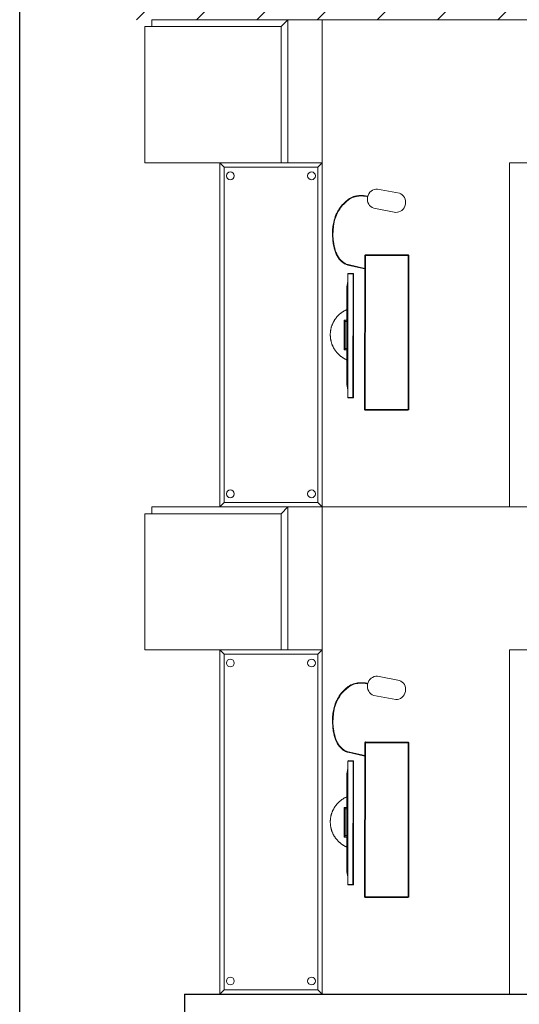
# Model space of a CAD drawing. Units: inches. Extents: x 24008 to 24318, y 31849 to 32088.
# Drawn here: x 24284 to 24285, y 31862 to 31865 of the extents above; entities that cross this region are included whole.
import ezdxf

# ---------------------------------------------------------------- set-up
doc = ezdxf.new("R2010")
doc.units = ezdxf.units.IN
doc.header["$MEASUREMENT"] = 0
doc.layers.add('SQ bank - syria - wr- ARCH$0$Furniture', color=45, linetype='Continuous', lineweight=9)
doc.layers.add('SQ bank - syria - wr- ARCH$0$HATCH', color=8, linetype='Continuous')
doc.layers.add('SQ bank - syria - wr- ARCH$0$WALL', color=5, linetype='Continuous')

# ---------------------------------------------------------------- blocks, each defined once
blk = doc.blocks.new('SQ bank - syria - wr- ARCH$0$asdasdas')
at = {"layer": 'SQ bank - syria - wr- ARCH$0$Furniture', "linetype": 'Continuous', "lineweight": 5}
for points in [[(5154.032769768933, 99.23790462982521), (5154.032049773438, 99.24090922337193), (5154.031310801562, 99.24507327375464), (5154.030677385802, 99.25047331904058), (5154.030378982222, 99.25686519646999), (5154.030427371991, 99.26037203154848), (5154.03064583757, 99.26403320785342), (5154.031063634209, 99.26782468863637), (5154.031709859026, 99.27171611168885), (5154.032613609138, 99.27567837989443), (5154.033804218865, 99.27968049849865), (5154.035310785324, 99.28369273783905), (5154.037162563767, 99.28768283806906), (5154.039388414109, 99.29162106952627), (5154.042015852096, 99.29547390727218), (5154.047940515229, 99.30281207353225), (5154.054460562293, 99.30968468592908), (5154.057967476439, 99.31294040024171), (5154.061634582864, 99.31605442424812), (5154.065472476711, 99.31902675794834), (5154.069486060212, 99.3218485456982), (5154.073680235597, 99.32451409458365), (5154.078059746964, 99.32701518150652), (5154.082629575612, 99.32934548100677), (5154.087394544706, 99.3314980350782), (5154.092359398337, 99.33346525316877), (5154.097529038738, 99.3352408098184), (5154.102908130938, 99.33681774702092), (5154.108509325855, 99.33819100440826), (5154.120351061568, 99.34028852697685), (5154.133116156319, 99.34148277384344), (5154.146425240639, 99.34174275025349), (5154.159712897463, 99.34104884728069), (5154.172718122494, 99.3393650098025), (5154.179049591779, 99.33813723799742), (5154.185210115506, 99.33664759214426), (5154.191175024378, 99.33489101187496), (5154.196912691097, 99.3328611717294), (5154.202391251156, 99.33055364388552), (5154.207578681916, 99.32796210288325), (5154.212442881663, 99.32508085580842), (5154.216944632546, 99.32190927011514), (5154.219061052426, 99.32020392607264), (5154.22107025576, 99.31842710433102), (5154.222973902974, 99.3165737445222), (5154.224767803459, 99.31464321410019), (5154.226447687523, 99.31263488051896), (5154.22800912735, 99.31054747868653), (5154.22944785325, 99.30838164114883), (5154.230759595537, 99.30613547026792), (5154.231939926392, 99.30381023113577), (5154.232984576127, 99.30140465866037), (5154.233889275058, 99.29891875284171), (5154.234649990702, 99.29635188113384), (5154.245949081008, 99.24720115853174), (5154.24572697829, 99.24720052598572), (5154.244458723541, 99.24719926089371), (5154.233244315332, 99.2959824742641), (5154.232508980595, 99.29846331971464), (5154.231634485737, 99.30086636200599), (5154.2306247051, 99.30319160113815), (5154.229483513031, 99.30543966965712), (5154.228214467599, 99.3076124652009), (5154.22682136408, 99.3097099877695), (5154.225307839615, 99.31173286990894), (5154.223677531343, 99.31368237671124), (5154.221934155471, 99.31555850817641), (5154.220081507276, 99.31736252939646), (5154.218123302968, 99.31909380782535), (5154.216069188868, 99.32074918073313), (5154.211652752628, 99.32386067455549), (5154.206882485962, 99.3266862575814), (5154.201783453509, 99.329233520363), (5154.196387519772, 99.3315062581763), (5154.190726707394, 99.33350889884346), (5154.184833434356, 99.33524460509443), (5154.178739881439, 99.33671717220531), (5154.172485740904, 99.33793039545219), (5154.159580932552, 99.33960158201016), (5154.146400966686, 99.34028979206889), (5154.133197596618, 99.34003171329687), (5154.120545253193, 99.33884758716648), (5154.108808757321, 99.33676904097817), (5154.103285207428, 99.33541539251713), (5154.097969132624, 99.33385679914889), (5154.09286290496, 99.3321027490636), (5154.087961147793, 99.33016020026741), (5154.08325864262, 99.3280361107664), (5154.078750091867, 99.32573680602064), (5154.07443019796, 99.32326987658227), (5154.07029366333, 99.32064101536542), (5154.066335269469, 99.31785781292216), (5154.062549797873, 99.3149265947126), (5154.058932109106, 99.31185431874285), (5154.055482598509, 99.30865237084105), (5154.049034266349, 99.30185503141938), (5154.043182899484, 99.29460795178473), (5154.040622985783, 99.29085379121635), (5154.038455804085, 99.28701929730472), (5154.036651545659, 99.28313103698228), (5154.035182062211, 99.2792181073655), (5154.034019442645, 99.27531023811672), (5154.033135854937, 99.27143589380648), (5154.032503229859, 99.26762606918925), (5154.032093735385, 99.2639104939275), (5154.031879381356, 99.26031953022968), (5154.031832177611, 99.25688923321836), (5154.032126074301, 99.25059223769046), (5154.03274865771, 99.24528580921397), (5154.033472527552, 99.24120588745055), (5154.03416975139, 99.2382961758053)], [(5154.032971313906, 99.23796092642007), (5154.032251634684, 99.24096425487477), (5154.031514876719, 99.24511628688333), (5154.030883042323, 99.25050241615706), (5154.030585350357, 99.25688037757419), (5154.030633502923, 99.26037582682456), (5154.030851415023, 99.26402688239328), (5154.031267946571, 99.26780697734807), (5154.031912194682, 99.27168701457241), (5154.032813019267, 99.27563599931179), (5154.033999517445, 99.2796248344498), (5154.035500628196, 99.28362189268593), (5154.037345448633, 99.28759744435771), (5154.039562759602, 99.29152049471071), (5154.042180234989, 99.29535878389841), (5154.048094223909, 99.30268366669226), (5154.054603675828, 99.30954552580693), (5154.058102208741, 99.31279238447542), (5154.061762119954, 99.31590134811373), (5154.065592344179, 99.31886672380784), (5154.069597862719, 99.32168345118963), (5154.073783577802, 99.32434330716099), (5154.078154391662, 99.32683933371578), (5154.082715206529, 99.32916520539392), (5154.087471003705, 99.33131333164336), (5154.092426685418, 99.33327738700387), (5154.097586995766, 99.33504978092343), (5154.102956916048, 99.33662418794191), (5154.108546646069, 99.3379942825992), (5154.120373042542, 99.34008927498377), (5154.133121612029, 99.3412816242123), (5154.146415198971, 99.34154160062235), (5154.159687042144, 99.34084896274156), (5154.172677560481, 99.33916639035542), (5154.178997723007, 99.33794051618835), (5154.18514844227, 99.33645403306527), (5154.191102914133, 99.33469998298), (5154.196829274092, 99.33267457065651), (5154.202295736709, 99.33037210318071), (5154.207470279343, 99.32778688763851), (5154.212320642145, 99.32491386366185), (5154.216809900246, 99.3217511336127), (5154.218917227277, 99.32005274757627), (5154.220918919126, 99.31828288384077), (5154.222815133927, 99.31643711458406), (5154.224601681063, 99.31451417471419), (5154.226274211781, 99.31251406423107), (5154.227828693601, 99.3104367831348), (5154.229260777768, 99.30828043378729), (5154.230566194595, 99.30604564873451), (5154.231740832534, 99.30373116288456), (5154.232780342834, 99.30133760878334), (5154.233680613941, 99.29886372133888), (5154.234437613379, 99.29630950055115), (5154.24572697829, 99.24720052598572)], [(5154.033961248412, 99.2382379815724), (5154.033257699112, 99.24117426015005), (5154.03253161536, 99.24526620028765), (5154.031907450586, 99.25058654477637), (5154.031612842282, 99.2568974563165), (5154.031660283233, 99.26033850660995), (5154.031875269808, 99.26394022358996), (5154.032285950305, 99.26766718467987), (5154.032920473021, 99.27148902767132), (5154.033807065321, 99.27537539035572), (5154.034973796437, 99.27929780816271), (5154.036448656526, 99.28322528633778), (5154.038259872957, 99.28712809521843), (5154.040435752164, 99.29097777023428), (5154.043005549397, 99.29474584681486), (5154.048867669543, 99.30200684246172), (5154.055326438713, 99.30881493516557), (5154.058784409613, 99.31202510616548), (5154.06240929359, 99.31510370759536), (5154.066202434806, 99.31804061871901), (5154.070168893628, 99.32082951407637), (5154.074313888564, 99.3234634356613), (5154.078642479976, 99.32593605801372), (5154.08316004451, 99.32823979058156), (5154.087871642533, 99.33036767535864), (5154.092782650685, 99.33231401943087), (5154.097898208403, 99.3340712322462), (5154.103223534192, 99.3356323557985), (5154.108758390846, 99.33698916698957), (5154.120510305026, 99.33907024336193), (5154.133179173715, 99.34025563458435), (5154.14639804116, 99.34051434590236), (5154.159593820676, 99.33982550329765), (5154.172513256655, 99.33815241910163), (5154.178778783019, 99.33693666567076), (5154.184882061331, 99.33546156837582), (5154.190785929515, 99.3337226993948), (5154.196457890515, 99.3317162634516), (5154.201866000764, 99.3294384652702), (5154.20697800041, 99.32688424448249), (5154.211761945882, 99.32405107090445), (5154.216190953975, 99.32093072143793), (5154.218254160923, 99.31926839052409), (5154.220219797648, 99.31753015408907), (5154.222079957327, 99.31571917486292), (5154.223830686546, 99.31383482029962), (5154.225468269096, 99.31187645785319), (5154.226988830636, 99.30984408752357), (5154.228388575887, 99.30773644421885), (5154.229663867711, 99.30555352793888), (5154.230810831764, 99.30329407359177), (5154.231825672769, 99.30095681608542), (5154.232704674518, 99.29854175541989), (5154.233443646393, 99.29604825904913), (5154.244673156638, 99.24719989343971)], [(5154.512895515531, 99.29971892607084), (5154.512627395092, 99.30034071879852), (5154.512050315459, 99.30161719664636), (5154.511451017651, 99.30288355375806), (5154.510829699331, 99.30413915758757), (5154.510186558176, 99.30538337558892), (5154.509521831388, 99.30661684030808), (5154.508835677104, 99.30783828665308), (5154.508128292994, 99.30904708207787), (5154.507399916264, 99.31024385912848), (5154.506650784117, 99.31142735271288), (5154.505881094226, 99.31259819537708), (5154.505091083794, 99.31375512202905), (5154.504281029559, 99.31489813266884), (5154.503451129195, 99.31602659475037), (5154.502601659437, 99.3171405082737), (5154.501732857493, 99.31823924069276), (5154.500845039635, 99.31932342455364), (5154.499938443066, 99.32039116221823), (5154.499013344525, 99.32144308623256), (5154.498070020755, 99.3224785640507), (5154.497108788024, 99.3234975956725), (5154.49612988354, 99.32450018109812), (5154.495133663109, 99.3254850552354), (5154.494120363935, 99.32645221808446), (5154.493090381361, 99.3274016696452), (5154.492043952589, 99.3283334099177), (5154.490981472964, 99.32924617380988), (5154.489903179689, 99.33014059386778), (5154.488809468102, 99.33101603754541), (5154.487700614948, 99.3318718722967), (5154.486577015564, 99.33270873066772), (5154.485438986224, 99.33352534756641), (5154.4842868432, 99.33432235553879), (5154.483120981836, 99.33509912203888), (5154.481941757937, 99.33585564706664), (5154.480749527312, 99.33659129807607), (5154.479544606231, 99.33730544252116), (5154.478327390038, 99.33799934549394), (5154.477098313607, 99.3386711093564), (5154.475857653676, 99.33932199920052), (5154.474605805589, 99.33995074993432), (5154.47334320422, 99.34055736155771), (5154.472070205375, 99.34114246661682), (5154.470787164862, 99.34170480001957), (5154.469494557091, 99.34224499431197), (5154.4681926588, 99.34276241694799), (5154.466881983933, 99.34325706792768), (5154.465562848764, 99.343728314705), (5154.464235688166, 99.344176789826), (5154.462900897484, 99.34460186074459), (5154.46155891159, 99.34500416000687), (5154.460210086292, 99.34538242252073), (5154.458854896, 99.34573728083227), (5154.457493696521, 99.34606873494141), (5154.456126922731, 99.34637551975621), (5154.454755009503, 99.3466589003686), (5154.453378352181, 99.34691887677864), (5154.451997346106, 99.34715418389428), (5154.450612465685, 99.34736545426156), (5154.449224106263, 99.34755205533449), (5154.447832702711, 99.347715252205), (5154.446438689907, 99.34785314723517), (5154.445042463193, 99.34796763806291), (5154.443644417909, 99.3480574595963), (5154.442245067999, 99.34812261183535), (5154.440844769269, 99.348163727326), (5154.439443956598, 99.34818017352222), (5154.438043104389, 99.34817195042412), (5154.436642568455, 99.3481396905776), (5154.435242862739, 99.34808276143671), (5154.43384430351, 99.34800116300144), (5154.432447404716, 99.3478955278178), (5154.431052561697, 99.34776522333979), (5154.429660209326, 99.34761088211339), (5154.428270782482, 99.34743250413861), (5154.426884636968, 99.34722945686946), (5154.425502286733, 99.34700237285192), (5154.424124087579, 99.34675125208601), (5154.422750474385, 99.34647609457174), (5154.421381882024, 99.34617690030909), (5154.42001870584, 99.34585430184408), (5154.418661380704, 99.34550766663068), (5154.417310341496, 99.34513699466892), (5154.41596594402, 99.34474291850479), (5154.414628623154, 99.34432607068432), (5154.413298774236, 99.34388518611546), (5154.411976832142, 99.34342152989024), (5154.410663192217, 99.34293510200868), (5154.409358249799, 99.3424259024708), (5154.408062400229, 99.34189329873048), (5154.406775999317, 99.34133855587987), (5154.405499521469, 99.34076167391892), (5154.40423328296, 99.34016202030158), (5154.402977718664, 99.33954086011991), (5154.401733144855, 99.33889756082792), (5154.400500035944, 99.33823338751759), (5154.399278668666, 99.33754707509691), (5154.398069517435, 99.33683988865793), (5154.396872858986, 99.33611119565462), (5154.395689088663, 99.33536226117896), (5154.394518601806, 99.33459245268499), (5154.393361675154, 99.33380240271872), (5154.392218783117, 99.33299211128012), (5154.391090162899, 99.3321622109152), (5154.389976170307, 99.33131270162399), (5154.388877200683, 99.33044421595251), (5154.3877935703, 99.3295561213547), (5154.386725595431, 99.32864968292263), (5154.385673671416, 99.32772490065624), (5154.384637956393, 99.32678114200957), (5154.383618845703, 99.32582030462065), (5154.382616734688, 99.3248411233974), (5154.381631860551, 99.32384486343193), (5154.380664460497, 99.32283152472417), (5154.379714929866, 99.32180173982016), (5154.378783584936, 99.32075550871988), (5154.377870583839, 99.31969283142335), (5154.37697624285, 99.31861434047659), (5154.376100878239, 99.3175206684256), (5154.375244727216, 99.31641181527037), (5154.374408026982, 99.31528841355691), (5154.373591093809, 99.31415046328522), (5154.372794164906, 99.31299796445528), (5154.372017477473, 99.31183218215915), (5154.371261189651, 99.31065311639685), (5154.370525696777, 99.30946076716829), (5154.369810998854, 99.30825576701956), (5154.369117570292, 99.30703874849665), (5154.368445411088, 99.30580971159957), (5154.367794837517, 99.30456865632827), (5154.367165928647, 99.3033168477748), (5154.366559079818, 99.30205428593916), (5154.365974291032, 99.30078160336737), (5154.36547434248, 99.29964112291167)], [(5154.600738721748, 99.29694710945576), (5154.585148083505, 99.29975687883145), (5154.298197381421, 99.29960570033508), (5154.282611922147, 99.29677885221716)], [(5154.483505846549, 99.29970374496662), (5154.483493314232, 99.30724432594984), (5154.396599322371, 99.3071001054596), (5154.396611657018, 99.29965756910788)], [(5154.483497583918, 99.30468441224804), (5154.479348319297, 99.30467745424197), (5154.400447692761, 99.30454714976393), (5154.396603552524, 99.3045408243038)], [(5154.47935658193, 99.29970121478256), (5154.479348872776, 99.3043466326788), (5154.400448246239, 99.30421569565478), (5154.400394479828, 99.29965946674594), (5154.40039009154, 99.3012591756048), (5154.40039009154, 99.3012591756048), (5154.400454294961, 99.30056780281606)], [(5154.624064087347, 99.28024220188207), (5154.624058558286, 99.29599006734287), (5154.62300086229, 99.29695849528395), (5154.260352548993, 99.29676746638896), (5154.259295880883, 99.2957977733559), (5154.259301409719, 99.2800505404411)], [(5154.624064087347, 99.28024220188207), (5154.259301409719, 99.2800505404411)], [(5154.623009638866, 99.28163380310372), (5154.623001297166, 99.29641197553144), (5154.260352944334, 99.29622031409046), (5154.260361325569, 99.28144214166271), (5154.623009638866, 99.28163380310372)], [(5154.206538618138, 99.24716320577116), (5154.658392799895, 99.24759460214987), (5154.660467511273, 99.24552364651363), (5154.660587220605, 99.1201239302482), (5154.658516462639, 99.11804917933594), (5154.206662280883, 99.11761778295723), (5154.204587529971, 99.11968873859344), (5154.204467820639, 99.24508845485887), (5154.206538618138, 99.24716320577116)], [(5154.206540752981, 99.24493727636252), (5154.206660383245, 99.11953692755108), (5154.209933966982, 99.11954009028112), (5154.307503714591, 99.11963307454457), (5154.393044255659, 99.11971530552584), (5154.658514644069, 99.11996832392981), (5154.658394934737, 99.24536804019523), (5154.206540752981, 99.24493727636252)], [(5154.050731940771, 99.23755103660572), (5154.045684223611, 99.23878197114084), (5154.040446268241, 99.23913050399229), (5154.035196452633, 99.23858335169376), (5154.030113629171, 99.23716138826366), (5154.025370799189, 99.23491078956069), (5154.021129499125, 99.23190999129005), (5154.017534186673, 99.22826020081328), (5154.014707338555, 99.2240860296944), (5154.012745101764, 99.21952916823956), (5154.011714368041, 99.21474585531321), (5154.011650243689, 99.20989739014782), (5154.023921082802, 99.1455067365308), (5154.025763689329, 99.14102198532109), (5154.028481502329, 99.13695281683985), (5154.031982011947, 99.13343712611719), (5154.036145983261, 99.130595096895), (5154.040831646898, 99.12852350871279), (5154.045879443123, 99.12729257417764), (5154.051117398495, 99.12694467387225), (5154.056367135035, 99.12749119362472), (5154.061450037566, 99.12891378960084), (5154.066192867547, 99.13116375575781), (5154.070434088543, 99.13416455402849), (5154.074029400995, 99.1378143445052), (5154.076856328181, 99.14198851562408), (5154.078818564972, 99.14654537707895), (5154.079849298695, 99.1513293225513), (5154.079913423046, 99.1561771551707), (5154.067642583934, 99.22056780878769), (5154.065799977408, 99.22505255999741), (5154.06308208534, 99.22912172847867), (5154.059581575721, 99.23263741920131), (5154.055417604407, 99.23547944842352), (5154.050731940771, 99.23755103660572)]]:
    blk.add_lwpolyline(points, dxfattribs=at)
blk = doc.blocks.new('SQ bank - syria - wr- ARCH$0$asdasdasd')
at = {"layer": 'SQ bank - syria - wr- ARCH$0$Furniture'}
for p, q in [((5159.8690321307, 97.13273595916893), (5159.4690321307, 97.13273595916893)), ((5159.4690321307, 96.73273595916893), (5159.4690321307, 97.13273595916893)), ((5159.8690321307, 96.91273595916913), (5159.8690321307, 97.13273595916895)), ((5159.4690321307, 97.11273595916893), (5159.449032130698, 97.11273595916893)), ((5159.449032130698, 96.61273595916893), (5159.449032130698, 97.11273595916893)), ((5159.881566609941, 96.90020147992777), (5159.8690321307, 96.91273595916913)), ((5160.866497651458, 96.90020147992777), (5160.8790321307, 96.91273595916913)), ((5159.4690321307, 96.73273595916893), (5159.449032130698, 96.71273595916892)), ((5159.8690321307, 96.73273595916893), (5159.4690321307, 96.73273595916893)), ((5159.8690321307, 96.71273595916892), (5159.449032130698, 96.71273595916892)), ((5159.8690321307, 96.61273595916893), (5159.449032130698, 96.61273595916893)), ((5159.449032130698, 96.61273595916893), (5159.449032130698, 95.21773596821907)), ((5159.881566609941, 96.62527043841033), (5159.8690321307, 96.61273595916893)), ((5159.8690321307, 96.61273595916893), (5160.669032130698, 96.61273595916893)), ((5160.866497651458, 96.62527043841033), (5160.8790321307, 96.61273595916893)), ((5160.879032130699, 96.61273595916893), (5160.879032130697, 96.06273595916859)), ((5159.8690321307, 96.06273595916895), (5160.879032130697, 96.06273595916893)), ((5159.8690321307, 96.06273595916895), (5159.8690321307, 95.21773596821907))]:
    blk.add_line(p, q, dxfattribs=at)
for points in [[(5160.879032130699, 96.61273595916893), (5160.879032130699, 96.91273595916913), (5159.8690321307, 96.91273595916913), (5159.8690321307, 96.61273595916893)], [(5160.866497651458, 96.62527043841033), (5160.866497651458, 96.90020147992777), (5159.881566609941, 96.90020147992777), (5159.881566609941, 96.62527043841033)]]:
    blk.add_lwpolyline(points, close=True, dxfattribs=at)
for centre in [(5159.907328912829, 96.88199092415628), (5160.840735348571, 96.88199092415628), (5159.907328912829, 96.64348099418177), (5160.840735348571, 96.64348099418177)]:
    blk.add_circle(centre, 0.0114784291920317, dxfattribs=at)
blk.add_blockref('SQ bank - syria - wr- ARCH$0$asdasdas', (5.934588174102827, -2.759756122370491), dxfattribs=at)
blk = doc.blocks.new('SQ bank - syria - wr- ARCH')
at = {"layer": 'SQ bank - syria - wr- ARCH$0$HATCH'}
h = blk.add_hatch(dxfattribs=at)
h.set_pattern_fill('LINE', color=256, angle=225, style=0)
h.set_pattern_definition([(225, (612505.8499807301, 809953.847301737), (0.08838834764831842, -0.08838834764831846), [])])
h.paths.add_polyline_path([(612194.0042828594, 809999.9561668921), (612194.0042828594, 810000.2961668922), (612192.2042828595, 810000.2961668923), (612192.2042828595, 809999.9561668923)])
at = {"color": 1, "linetype": 'ByBlock', "ltscale": 40}
blk.add_line((612191.9768360191, 809989.8054425016), (612191.9768360191, 810026.3918221844), dxfattribs=at)
at = {"layer": 'SQ bank - syria - wr- ARCH$0$WALL', "color": 5}
for q in [(612196.2547309304, 809997.096166892), (612192.4606298103, 809996.9761668921)]:
    blk.add_line((612192.4606298103, 809997.0961668921), q, dxfattribs=at)
at = {"layer": 'SQ bank - syria - wr- ARCH$0$Furniture', "linetype": 'ByBlock', "xscale": -1, "rotation": 90}
for p in [(612289.4770188186, 815159.4051990228), (612289.4770188186, 815157.9751990228)]:
    blk.add_blockref('SQ bank - syria - wr- ARCH$0$asdasdasd', p, dxfattribs=at)

msp = doc.modelspace()

# ---------------------------------------------------------------- block references
at = {"xscale": 0.9979692751630864, "yscale": 0.9979692751630864, "zscale": 0.9979692751630864}
msp.add_blockref('SQ bank - syria - wr- ARCH', (-586665.2318938329, -776490.2345455681), dxfattribs=at)

doc.saveas('drawing.dxf')
